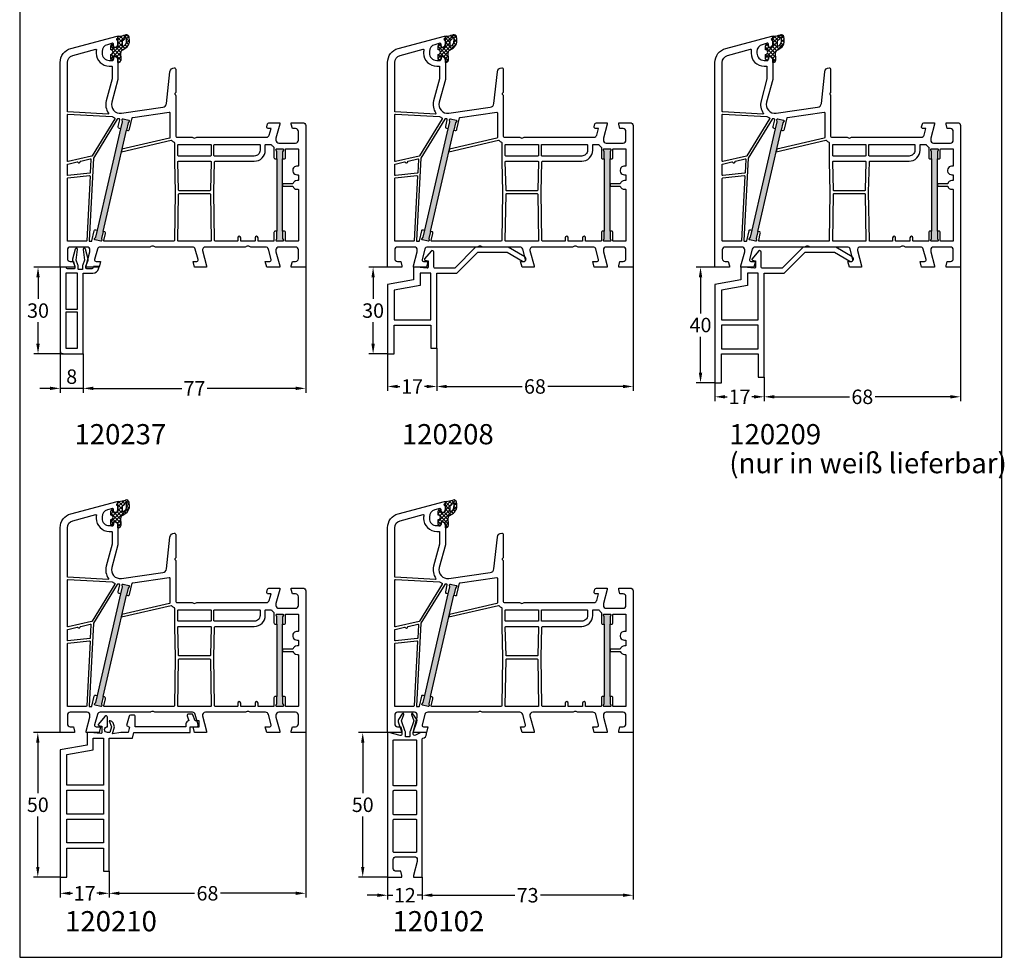
# Model space of a CAD drawing. Units: millimetres. Extents: x 6463 to 8312, y 5980 to 7643.
# Drawn here: x 6891 to 7231, y 6553 to 6878 of the extents above; entities that cross this region are included whole.
import ezdxf

# ---------------------------------------------------------------- set-up
doc = ezdxf.new("R2010")
doc.units = ezdxf.units.MM
doc.linetypes.add('AUSGEZOGEN', pattern=[0])
for name, color, linetype in [('Bemaßung', 1, 'Continuous'), ('Dichtungen', 6, 'AUSGEZOGEN'), ('Text', 7, 'Continuous')]:
    doc.layers.add(name, color=color, linetype=linetype)
doc.styles.add('arialn', font='txt')
doc.dimstyles.new('Bemaßung klein', dxfattribs={"dimtxt": 5, "dimasz": 3.5, "dimexe": 1.5, "dimexo": 0, "dimgap": 1.5, "dimtad": 0, "dimtih": 1, "dimtoh": 1, "dimdsep": 46, "dimtxsty": 'arialn', "dimcen": 0, "dimclrd": 256, "dimclre": 256, "dimclrt": 256, "dimadec": 0, "dimazin": 0, "dimtfac": 1, "dimtmove": 0, "dimatfit": 3, "dimfxl": 1, "dimtolj": 1, "dimarcsym": 0})
doc.dimstyles.new('M1_1_PLAN_A0', dxfattribs={"dimtxt": 5, "dimasz": 3.5, "dimexe": 1.5, "dimexo": 0, "dimgap": 1.5, "dimtad": 1, "dimdec": 1, "dimdsep": 46, "dimtxsty": 'arialn', "dimcen": 0, "dimclrd": 256, "dimclre": 256, "dimclrt": 256, "dimadec": 0, "dimazin": 0, "dimtfac": 1, "dimtdec": 1, "dimtmove": 0, "dimatfit": 3, "dimfxl": 1, "dimtolj": 1, "dimarcsym": 0})

# ---------------------------------------------------------------- blocks, each defined once
blk = doc.blocks.new('A$C29E82539')
at = {"layer": 'Dichtungen'}
h = blk.add_hatch(dxfattribs=at)
h.set_pattern_fill('ANSI37', color=6, scale=0.3)
h.set_pattern_definition([(45, (3.25, 4.7934), (-0.67352, 0.67352), []), (135, (3.25, 4.7934), (-0.67352, -0.67352), [])])
h.paths.add_polyline_path([(3.98, 4.26), (5.29, 5.01, 0.200287), (6.46, 7, 0.09163), (6.36, 8.82, 0.416391), (5.15, 9.56, -0.053527), (2.76, 9.04, 0.376291), (2.5, 8.75), (2.5, 6.23, -0.423554), (1.5, 5.2), (1, 5.2), (1, 5.73, 1), (0, 5.73), (0, 4.38, -0.999524), (0, 2.78), (0, 1.12, 1), (1, 1.12), (1, 2), (1.5, 2, -0.414668), (2.5, 1), (2.5, 0.04), (2.54, 0), (2.8, 0, 0.414214), (3.5, 0.7), (3.5, 2.1), (3.5, 3.4, -0.262734)])
h.paths.add_polyline_path([(4, 5.72), (4, 7.23, -0.319324), (4.34, 7.7, 0.011719), (4.51, 7.77, 0.213235), (4.8, 8.06), (4.9, 8.45, -0.833469), (5.48, 8.41, -0.07245), (5.43, 6.87, -0.227637), (4.71, 5.81), (4.31, 5.56, -0.592322)], flags=16)
for p, q in [((2.5, 6.17), (2.5, 8.75)), ((4, 7.23), (4, 5.72)), ((4.9, 8.45), (4.8, 8.06)), ((0, 4.38), (0, 5.73)), ((1, 5.73), (1, 5.2)), ((1, 5.2), (1.5, 5.2)), ((3.98, 4.26), (5.29, 5.01)), ((4.31, 5.56), (4.71, 5.81)), ((0, 1.12), (0, 2.78)), ((1.5, 2), (1, 2)), ((1, 2), (1, 1.12)), ((2.5, 0), (2.5, 1)), ((2.5, 0.04), (2.54, 0)), ((3.5, 2.1), (3.5, 3.4)), ((3.5, 2.1), (3.5, 0.7)), ((2.8, 0), (2.5, 0))]:
    blk.add_line(p, q, dxfattribs=at)
for centre, radius, start, end in [((2.8, 8.75), 0.3, 94.464, 180.1271), ((1.56, 20.45), 11.47, 276.0954, 288.268), ((4.5, 7.23), 0.5, 109.1619, 180), ((3.02, 11.48), 4, 289.1619, 291.8476), ((4.33, 8.23), 0.5, 291.8477, 339.9963), ((3.97, 7.09), 1.47, 300.0969, 351.3934), ((5.19, 8.37), 0.3, 6.249, 165.4896), ((5.39, 8.59), 1, 13.3696, 103.7973), ((3.48, 7.4), 3, 307.1252, 352.4336), ((0.18, 7.82), 5.34, 349.6735, 6.249), ((1.5, 7.66), 5, 352.4325, 13.3704), ((0.5, 5.73), 0.5, 0, 180), ((0, 3.58), 0.8, 270.0283, 89.9738), ((1.5, 6.2), 1, 270, 358.1786), ((4.5, 3.4), 1, 121.1181, 180), ((4.2, 5.72), 0.2, 180, 302.5568), ((0.5, 1.12), 0.5, 179.999, 359.999), ((1.5, 1), 0.999, 0, 90.0888), ((2.8, 0.7), 0.7, 270, 0)]:
    blk.add_arc(centre, radius, start, end, dxfattribs=at)
blk = doc.blocks.new('080005')
h = blk.add_hatch(color=3)
h.dxf.hatch_style = 1
h.paths.add_polyline_path([(22.94, 47.5), (23.5, 49.93), (23.89, 50.43, 0.55076), (23.73, 50.91), (21.78, 51.36, 0.55076), (21.42, 51), (21.55, 50.38), (20.99, 47.95), (12.89, 12.87), (12.33, 10.43), (11.94, 9.94, 0.55076), (12.11, 9.46), (14.05, 9.01, 0.55076), (14.41, 9.36), (14.28, 9.98), (14.84, 12.42)])
h.paths.add_polyline_path([(77, 37.5), (77, 40), (77.27, 40.57, 0.55076), (77, 41), (75, 41, 0.55076), (74.73, 40.57), (75, 40), (75, 37.5), (75, 12.5), (75, 10), (74.73, 9.43, 0.55076), (75, 9), (77, 9, 0.55076), (77.27, 9.43), (77, 10), (77, 12.5)])
for points in [[(74.7, 44.65), (74.7, 44, 0.414214), (75.7, 43), (81.5, 43, 0.414214), (82.5, 44), (82.5, 47, 0.414214), (81.5, 48), (80.4, 48), (80, 49.5), (80, 50), (84, 50, -0.414214), (85, 49), (85, 0), (80, 0), (80, 0.5), (80.4, 2), (81.5, 2, 0.414214), (82.5, 3), (82.5, 6, 0.414214), (81.5, 7), (75.7, 7, 0.414214), (74.7, 6), (74.7, 5.35), (76, 0.5), (76, 0), (71.54, 0), (71, 2), (72.57, 2, 0.493145), (73.05, 2.63), (72.08, 6.26, 0.339454), (71.11, 7), (65.99, 7, -0.147477), (65.55, 7.13, 0.301511), (64.45, 7.13, -0.147477), (64.01, 7), (50.26, 7, 0.493145), (49.3, 5.74), (50.7, 0.5), (50.7, 0), (46.54, 0), (46, 2), (47.27, 2, 0.493145), (47.75, 2.63), (46.78, 6.26, 0.339454), (45.81, 7), (32.99, 7, -0.147477), (32.55, 7.13, 0.301511), (31.45, 7.13, -0.147477), (31.01, 7), (13.89, 7, 0.339454), (12.92, 6.26), (11.95, 2.63, 0.493145), (12.43, 2), (14, 2), (13.46, 0), (9, 0), (9, 0.5), (10.3, 5.35), (10.3, 6, 0.414214), (9.3, 7), (3.5, 7, 0.414214), (2.5, 6), (2.5, 3, 0.414214), (3.5, 2), (4.6, 2), (5, 0.5), (5, 0), (0, 0), (0, 70.88, -0.339454), (3.71, 75.71), (19.7, 80), (20, 80), (20, 79.64, -0.305615), (19.69, 79.18, 0.6742), (19.69, 78.62, -0.305615), (20, 78.16), (20, 77.1, -0.414214), (19, 76.1), (18.5, 76.1), (18.5, 77.22, 0.493145), (18.12, 77.51), (16.35, 77.03, 0.339454), (14.5, 74.62), (14.5, 74.1, 0.414214), (17, 71.6), (18, 71.6, 0.414214), (18.5, 72.1), (18.5, 72.9), (19, 72.9, -0.414214), (20, 71.9), (20, 65), (17.88, 57.08, 0.537319), (21.19, 53.33), (35.54, 55.35, 0.343613), (36.83, 56.67), (38.01, 67.66, -0.383131), (39.5, 69, -0.414214), (40, 68.5), (40, 60.51, -0.198912), (39.94, 60.37), (39.79, 60.21, 0.414214), (39.79, 59.79), (39.94, 59.63, -0.198912), (40, 59.49), (40, 45.5, 0.414214), (40.5, 45), (45.51, 45, -0.147477), (45.95, 44.87, 0.301511), (47.05, 44.87, -0.147477), (47.49, 45), (71.44, 45, 0.339454), (72.4, 45.74), (73.01, 48), (72, 48, -0.493145), (71.52, 48.63), (71.78, 49.63, -0.339454), (72.27, 50), (76, 50), (76, 49.5)], [(17.8, 69.6, -0.414214), (18, 69.4), (18, 65.29, -0.065543), (17.99, 65.24), (15.95, 57.59, 0.227555), (16.74, 53.34, -0.632653), (16.57, 53.02), (2.69, 53.75, -0.39896), (2.5, 53.95), (2.5, 70.88, -0.339454), (4.35, 73.3), (12.3, 75.43, -0.540398), (12.55, 75.21, 0.03731), (12.5, 74.54), (12.5, 74.1, 0.414214), (17, 69.6)], [(2.71, 52.95), (17.99, 52.15, 0.048023), (18.83, 51.69, -0.459084), (18.92, 51.4), (11.04, 38.53, -0.201181), (10.91, 38.44), (2.74, 36.56, -0.482343), (2.5, 36.75), (2.5, 52.75, -0.429634)], [(20.99, 47.95), (20.5, 48.06, -0.414214), (20.13, 48.66), (20.68, 51.06, 0.465561), (20.5, 51.31, -0.026046), (19.98, 51.36, 0.039764), (19.95, 51.37, 0.260946), (19.78, 51.27), (11.53, 37.8, 0.125062), (11.5, 37.71), (10.01, 9.21, 0.429561), (10.21, 9), (10.81, 9, 0.349216), (11.01, 9.16), (11.81, 12.61, -0.414214), (12.41, 12.98), (12.89, 12.87)], [(39.81, 26), (39.55, 9.2, -0.409783), (39.35, 9), (15.33, 9, -0.482343), (15.14, 9.24), (15.7, 11.71, 0.414214), (15.33, 12.31), (14.84, 12.42), (22.94, 47.5), (23.43, 47.38, 0.414214), (24.03, 47.76), (24.94, 51.71, -0.310508), (25.11, 51.86), (37.77, 53.64, -0.455726), (38, 53.44), (38, 44.85, -0.349216), (37.84, 44.66), (21.41, 40.87), (21.21, 40), (38.38, 43.96, -0.282543), (38.58, 43.9, 0.109076), (39.44, 43.24, -0.290483), (39.55, 43.06), (39.55, 36.69)], [(40.95, 42.5), (52.05, 42.5, -0.414214), (52.25, 42.3), (52.25, 38.7, -0.414214), (52.05, 38.5), (40.95, 38.5, -0.414214), (40.75, 38.7), (40.75, 42.3, -0.414214)], [(62.7, 9, -0.414214), (62.5, 9.2), (62.5, 10.2, 1), (61.5, 10.2), (61.5, 9.2, -0.414214), (61.3, 9), (53.65, 9, -0.409783), (53.45, 9.2), (53.19, 26.11), (53.45, 36.5, -0.407054), (53.65, 36.7), (67.2, 36.7, 0.414214), (71, 40.5), (71, 42.3, -0.414214), (71.2, 42.5), (72.99, 42.5, -0.258255), (73.16, 42.41, 0.094081), (73.92, 41.59, -0.238125), (74, 41.43), (74, 38, 0.414214), (74.5, 37.5), (75, 37.5), (75, 12.5), (74.5, 12.5, 0.414214), (74, 12), (74, 9.2, -0.414214), (73.8, 9), (68.7, 9, -0.414214), (68.5, 9.2), (68.5, 10.2, 1), (67.5, 10.2), (67.5, 9.2, -0.414214), (67.3, 9)], [(53.45, 42.5), (69, 42.5, -0.414214), (69.2, 42.3), (69.2, 40.5, -0.414214), (67.2, 38.5), (53.45, 38.5, -0.414214), (53.25, 38.7), (53.25, 42.3, -0.414214)], [(78, 12, 0.414214), (77.5, 12.5), (77, 12.5), (77, 37.5), (77.5, 37.5, 0.414214), (78, 38), (78, 40.8, -0.414214), (78.2, 41), (82.3, 41, -0.414214), (82.5, 40.8), (82.5, 35.17, -0.46718), (82.26, 34.98, 1.09288), (82, 32), (82.3, 32, -0.414214), (82.5, 31.8), (82.5, 30.2, -0.414214), (82.3, 30), (82, 30, 0.337188), (80.55, 28.9), (77, 28.9), (77, 28.1), (80.55, 28.1, 0.337188), (82, 27), (82.3, 27, -0.414214), (82.5, 26.8), (82.5, 9.2, -0.414214), (82.3, 9), (78.2, 9, -0.414214), (78, 9.2)], [(10.68, 37.3), (10.44, 32.7, -0.368989), (10.26, 32.52), (2.72, 31.72, -0.445229), (2.5, 31.92), (2.5, 35.52, -0.349216), (2.66, 35.71), (5.86, 36.46, -0.315303), (6.08, 36.37, 0.70022), (6.99, 36.58, -0.315303), (7.15, 36.75), (10.43, 37.51, -0.498505)], [(40.95, 36.7), (52.05, 36.7, -0.421409), (52.24, 36.5), (52, 26.7, -0.407054), (51.8, 26.5), (41.2, 26.5, -0.407054), (41, 26.7), (40.76, 36.5, -0.421409)], [(10.15, 31.7, -0.460932), (10.37, 31.49), (9.21, 9.19, -0.399031), (9.01, 9), (2.7, 9, -0.414214), (2.5, 9.2), (2.5, 30.72, -0.383864), (2.68, 30.91)], [(41.2, 25.5), (51.8, 25.5, -0.409783), (52, 25.3), (52.25, 9.2, -0.418658), (52.05, 9), (40.95, 9, -0.418658), (40.75, 9.2), (41, 25.3, -0.409783)]]:
    blk.add_lwpolyline(points, format="xyb", close=True)
for points in [[(20.99, 47.95), (21.55, 50.38), (21.42, 51, -0.55076), (21.78, 51.36), (23.73, 50.91, -0.55076), (23.89, 50.43), (23.5, 49.93), (22.94, 47.5)], [(75, 37.5), (75, 40), (74.73, 40.57, -0.55076), (75, 41), (77, 41, -0.55076), (77.27, 40.57), (77, 40), (77, 37.5)], [(14.84, 12.42), (14.28, 9.98), (14.41, 9.36, -0.55076), (14.05, 9.01), (12.11, 9.46, -0.55076), (11.94, 9.94), (12.33, 10.43), (12.89, 12.87)], [(77, 12.5), (77, 10), (77.27, 9.43, -0.55076), (77, 9), (75, 9, -0.55076), (74.73, 9.43), (75, 10), (75, 12.5)]]:
    blk.add_lwpolyline(points, format="xyb")
at = {"layer": 'Dichtungen', "color": 0}
blk.add_blockref('A$C29E82539', (17.5, 70.9), dxfattribs=at)
blk = doc.blocks.new('*D74')
at = {"layer": 'Bemaßung', "lineweight": -2, "transparency": 16777216}
for p, q in [((6904.65, 6763.28), (6904.65, 6748.86)), ((6912.65, 6762.28), (6912.65, 6748.86)), ((6901.15, 6750.36), (6897.65, 6750.36)), ((6912.65, 6750.36), (6904.65, 6750.36)), ((6916.15, 6750.36), (6919.65, 6750.36))]:
    blk.add_line(p, q, dxfattribs=at)
at = {"layer": 'Bemaßung', "transparency": 16777216}
for points in [[(6901.15, 6750.95), (6901.15, 6749.78), (6904.65, 6750.36)], [(6916.15, 6750.95), (6916.15, 6749.78), (6912.65, 6750.36)]]:
    blk.add_solid(points, dxfattribs=at)
at = {"layer": 'Defpoints', "color": 0, "transparency": 16777216}
for p in [(6904.65, 6763.28), (6912.65, 6762.28), (6904.65, 6750.36)]:
    blk.add_point(p, dxfattribs=at)
at = {"layer": 'Bemaßung', "transparency": 16777216, "insert": (6908.65, 6754.42), "char_height": 5, "attachment_point": 5, "style": 'arialn'}
blk.add_mtext('\\A1;8', dxfattribs=at)
blk = doc.blocks.new('120237')
blk.add_lwpolyline([(7.75, 0.42), (7.75, -0.6, -0.414214), (7.55, -0.8), (6.45, -0.8, -0.414214), (6.25, -0.6), (6.25, 0.42, 0.094528), (6.17, 0.86), (5.52, 2.5), (6, 6.15, 0.9455), (5.21, 6.3), (4.33, 2.74, 0.15814), (4.37, 2.13), (5.05, 0.42), (5.05, -0.3, -0.414214), (4.85, -0.5), (2.5, -0.5, -0.414214), (2, 0), (0, 0), (0, -29, 0.414214), (1, -30), (8, -30), (8, -2), (11.35, -2, 0.339454), (13.28, -0.52), (13.5, 0.3), (11.5, 0.3), (11.5, 0), (11.5, 0, -0.414214), (11, -0.5), (9.15, -0.5, -0.414214), (8.95, -0.3), (8.95, 0.42), (9.63, 2.13, 0.15814), (9.67, 2.74), (8.79, 6.3, 0.9455), (8, 6.15), (8.48, 2.5), (7.83, 0.86, 0.094528)], format="xyb", close=True)
for points in [[(6, -2), (2, -2), (2, -14.5), (6, -14.5)], [(6, -15.5), (2, -15.5), (2, -28), (6, -28)]]:
    blk.add_lwpolyline(points, close=True)
blk = doc.blocks.new('*D75')
at = {"layer": 'Bemaßung', "lineweight": -2, "transparency": 16777216}
for p, q in [((6904.65, 6792.28), (6895.5, 6792.28)), ((6897, 6788.78), (6897, 6781.33)), ((6897, 6765.78), (6897, 6773.23)), ((6905.65, 6762.28), (6895.5, 6762.28))]:
    blk.add_line(p, q, dxfattribs=at)
at = {"layer": 'Bemaßung', "transparency": 16777216}
for points in [[(6896.41, 6788.78), (6897.58, 6788.78), (6897, 6792.28)], [(6896.41, 6765.78), (6897.58, 6765.78), (6897, 6762.28)]]:
    blk.add_solid(points, dxfattribs=at)
at = {"layer": 'Defpoints', "color": 0, "transparency": 16777216}
for p in [(6904.65, 6792.28), (6897, 6762.28), (6905.65, 6762.28)]:
    blk.add_point(p, dxfattribs=at)
at = {"layer": 'Bemaßung', "transparency": 16777216, "insert": (6897, 6777.28), "char_height": 5, "attachment_point": 5, "style": 'arialn'}
blk.add_mtext('\\A1;30', dxfattribs=at)
blk = doc.blocks.new('120208')
blk.add_lwpolyline([(14.3, -0.3), (7.49, -0.3, -0.414214), (6.99, 0.2), (6.99, 5.26, 0.700208), (6.11, 5.58), (3.82, 2.86, 0.548619), (3.95, 2.46), (5, 2.18), (5, -0.02, -0.440011), (4.67, -0.32), (1, 0), (0, 0), (0, -4.41), (-9, -6), (-9, -30), (-6.7, -30), (-6.7, -20), (6, -20), (6, -28), (8, -28), (8, -2), (15, -2), (22.2, 5.2), (32.35, 5.2), (37.66, 2.13, 1), (38.51, 3.6), (32.8, 6.9), (21.49, 6.9)], format="xyb", close=True)
blk.add_lwpolyline([(-6.7, -7.93), (-6.7, -18.2), (6, -18.2), (6, -2), (2.3, -2), (2.3, -6.34)], close=True)
blk = doc.blocks.new('*D79')
at = {"layer": 'Bemaßung', "lineweight": -2, "transparency": 16777216}
for p, q in [((7017.98, 6792.28), (7011.48, 6792.28)), ((7012.98, 6788.78), (7012.98, 6781.33)), ((7012.98, 6765.78), (7012.98, 6773.23)), ((7017.98, 6762.28), (7011.48, 6762.28))]:
    blk.add_line(p, q, dxfattribs=at)
at = {"layer": 'Bemaßung', "transparency": 16777216}
for points in [[(7012.4, 6788.78), (7013.57, 6788.78), (7012.98, 6792.28)], [(7012.4, 6765.78), (7013.57, 6765.78), (7012.98, 6762.28)]]:
    blk.add_solid(points, dxfattribs=at)
at = {"layer": 'Defpoints', "color": 0, "transparency": 16777216}
for p in [(7017.98, 6792.28), (7012.98, 6762.28), (7017.98, 6762.28)]:
    blk.add_point(p, dxfattribs=at)
at = {"layer": 'Bemaßung', "transparency": 16777216, "insert": (7012.98, 6777.28), "char_height": 5, "attachment_point": 5, "style": 'arialn'}
blk.add_mtext('\\A1;30', dxfattribs=at)
blk = doc.blocks.new('120209')
blk.add_lwpolyline([(14.3, -0.3), (7.49, -0.3, -0.414214), (6.99, 0.2), (6.99, 5.26, 0.700208), (6.11, 5.58), (3.82, 2.86, 0.548619), (3.95, 2.46), (5, 2.18), (5, -0.02, -0.440011), (4.67, -0.32), (1, 0), (0, 0), (0, -4.41), (-9, -6), (-9, -40), (-6.7, -40), (-6.7, -30), (6, -30), (6, -38), (8, -38), (8, -2), (15, -2), (22.2, 5.2), (32.35, 5.2), (37.66, 2.13, 1), (38.51, 3.6), (32.8, 6.9), (21.49, 6.9)], format="xyb", close=True)
for points in [[(6, -2), (2.3, -2), (2.3, -6.34), (-6.7, -7.93), (-6.7, -18.2), (6, -18.2)], [(6, -28.2), (6, -20), (-6.7, -20), (-6.7, -28.2)]]:
    blk.add_lwpolyline(points, close=True)
blk = doc.blocks.new('*D83')
at = {"layer": 'Bemaßung', "lineweight": -2, "transparency": 16777216}
for p, q in [((7131.32, 6792.28), (7124.82, 6792.28)), ((7126.32, 6788.78), (7126.32, 6776.33)), ((7126.32, 6755.78), (7126.32, 6768.23)), ((7131.32, 6752.28), (7124.82, 6752.28))]:
    blk.add_line(p, q, dxfattribs=at)
at = {"layer": 'Bemaßung', "transparency": 16777216}
for points in [[(7125.73, 6788.78), (7126.9, 6788.78), (7126.32, 6792.28)], [(7125.73, 6755.78), (7126.9, 6755.78), (7126.32, 6752.28)]]:
    blk.add_solid(points, dxfattribs=at)
at = {"layer": 'Defpoints', "color": 0, "transparency": 16777216}
for p in [(7131.32, 6792.28), (7126.32, 6752.28), (7131.32, 6752.28)]:
    blk.add_point(p, dxfattribs=at)
at = {"layer": 'Bemaßung', "transparency": 16777216, "insert": (7126.32, 6772.28), "char_height": 5, "attachment_point": 5, "style": 'arialn'}
blk.add_mtext('\\A1;40', dxfattribs=at)
blk = doc.blocks.new('*D89')
at = {"layer": 'Bemaßung', "lineweight": -2, "transparency": 16777216}
for p, q in [((6989.65, 6792.28), (6989.65, 6748.86)), ((6912.65, 6762.28), (6912.65, 6748.86)), ((6916.15, 6750.36), (6946.73, 6750.36)), ((6986.15, 6750.36), (6955.57, 6750.36))]:
    blk.add_line(p, q, dxfattribs=at)
at = {"layer": 'Bemaßung', "transparency": 16777216}
for points in [[(6916.15, 6750.95), (6916.15, 6749.78), (6912.65, 6750.36)], [(6986.15, 6750.95), (6986.15, 6749.78), (6989.65, 6750.36)]]:
    blk.add_solid(points, dxfattribs=at)
at = {"layer": 'Defpoints', "color": 0, "transparency": 16777216}
for p in [(6989.65, 6792.28), (6912.65, 6762.28), (6989.65, 6750.36)]:
    blk.add_point(p, dxfattribs=at)
at = {"layer": 'Bemaßung', "transparency": 16777216, "insert": (6951.15, 6750.36), "char_height": 5, "attachment_point": 5, "style": 'arialn'}
blk.add_mtext('\\A1;77', dxfattribs=at)
blk = doc.blocks.new('*D90')
at = {"layer": 'Bemaßung', "lineweight": -2, "transparency": 16777216}
for p, q in [((7017.98, 6762.28), (7017.98, 6749.52)), ((7034.99, 6764.28), (7034.99, 6749.52)), ((7021.48, 6751.02), (7022.24, 6751.02)), ((7031.49, 6751.02), (7030.73, 6751.02))]:
    blk.add_line(p, q, dxfattribs=at)
at = {"layer": 'Bemaßung', "transparency": 16777216}
for points in [[(7021.48, 6751.6), (7021.48, 6750.43), (7017.98, 6751.02)], [(7031.49, 6751.6), (7031.49, 6750.43), (7034.99, 6751.02)]]:
    blk.add_solid(points, dxfattribs=at)
at = {"layer": 'Defpoints', "color": 0, "transparency": 16777216}
for p in [(7017.98, 6762.28), (7034.99, 6764.28), (7034.99, 6751.02)]:
    blk.add_point(p, dxfattribs=at)
at = {"layer": 'Bemaßung', "transparency": 16777216, "insert": (7026.49, 6751.02), "char_height": 5, "attachment_point": 5, "style": 'arialn'}
blk.add_mtext('\\A1;17', dxfattribs=at)
blk = doc.blocks.new('*D91')
at = {"layer": 'Bemaßung', "lineweight": -2, "transparency": 16777216}
for p, q in [((7102.98, 6792.28), (7102.98, 6749.52)), ((7034.99, 6764.28), (7034.99, 6749.52)), ((7038.49, 6751.02), (7064.53, 6751.02)), ((7099.48, 6751.02), (7073.44, 6751.02))]:
    blk.add_line(p, q, dxfattribs=at)
at = {"layer": 'Bemaßung', "transparency": 16777216}
for points in [[(7038.49, 6751.6), (7038.49, 6750.43), (7034.99, 6751.02)], [(7099.48, 6751.6), (7099.48, 6750.43), (7102.98, 6751.02)]]:
    blk.add_solid(points, dxfattribs=at)
at = {"layer": 'Defpoints', "color": 0, "transparency": 16777216}
for p in [(7102.98, 6792.28), (7034.99, 6764.28), (7102.98, 6751.02)]:
    blk.add_point(p, dxfattribs=at)
at = {"layer": 'Bemaßung', "transparency": 16777216, "insert": (7068.99, 6751.02), "char_height": 5, "attachment_point": 5, "style": 'arialn'}
blk.add_mtext('\\A1;68', dxfattribs=at)
blk = doc.blocks.new('*D92')
at = {"layer": 'Bemaßung', "lineweight": -2, "transparency": 16777216}
for p, q in [((7131.32, 6752.28), (7131.32, 6745.94)), ((7148.32, 6754.28), (7148.32, 6745.94)), ((7134.82, 6747.44), (7135.58, 6747.44)), ((7144.82, 6747.44), (7144.06, 6747.44))]:
    blk.add_line(p, q, dxfattribs=at)
at = {"layer": 'Bemaßung', "transparency": 16777216}
for points in [[(7134.82, 6748.03), (7134.82, 6746.86), (7131.32, 6747.44)], [(7144.82, 6748.03), (7144.82, 6746.86), (7148.32, 6747.44)]]:
    blk.add_solid(points, dxfattribs=at)
at = {"layer": 'Defpoints', "color": 0, "transparency": 16777216}
for p in [(7131.32, 6752.28), (7148.32, 6754.28), (7148.32, 6747.44)]:
    blk.add_point(p, dxfattribs=at)
at = {"layer": 'Bemaßung', "transparency": 16777216, "insert": (7139.82, 6747.44), "char_height": 5, "attachment_point": 5, "style": 'arialn'}
blk.add_mtext('\\A1;17', dxfattribs=at)
blk = doc.blocks.new('*D93')
at = {"layer": 'Bemaßung', "lineweight": -2, "transparency": 16777216}
for p, q in [((7216.32, 6792.28), (7216.32, 6745.94)), ((7148.32, 6754.28), (7148.32, 6745.94)), ((7151.82, 6747.44), (7177.87, 6747.44)), ((7212.82, 6747.44), (7186.77, 6747.44))]:
    blk.add_line(p, q, dxfattribs=at)
at = {"layer": 'Bemaßung', "transparency": 16777216}
for points in [[(7151.82, 6748.03), (7151.82, 6746.86), (7148.32, 6747.44)], [(7212.82, 6748.03), (7212.82, 6746.86), (7216.32, 6747.44)]]:
    blk.add_solid(points, dxfattribs=at)
at = {"layer": 'Defpoints', "color": 0, "transparency": 16777216}
for p in [(7216.32, 6792.28), (7148.32, 6754.28), (7216.32, 6747.44)]:
    blk.add_point(p, dxfattribs=at)
at = {"layer": 'Bemaßung', "transparency": 16777216, "insert": (7182.32, 6747.44), "char_height": 5, "attachment_point": 5, "style": 'arialn'}
blk.add_mtext('\\A1;68', dxfattribs=at)
blk = doc.blocks.new('120210')
blk.add_lwpolyline([(7.6, -2), (15.63, -2), (16.16, 0), (35.62, 0), (35.62, 2), (38.76, 2), (38.76, 4), (37.33, 4), (36.58, 6.07, 0.315299), (36.11, 6.4), (35.04, 6.4, 0.520567), (34.57, 5.73), (35.2, 4), (35.12, 4, 0.414214), (34.12, 3), (34.12, 2), (16.6, 2), (16.6, 5.5, 0.414214), (16.1, 6), (14.93, 6, 0.339454), (14.44, 5.63), (13.6, 2.48), (14.6, 1.9), (14.09, 0), (11.57, 0), (8.73, -0.5), (9.4, 2), (8.91, 3.34, 0.315299), (7.97, 4), (7.61, 4), (8.35, 1.95), (7.83, 0), (6.99, 0, -1), (6.99, 2), (6.99, 5.26, 0.700208), (6.11, 5.58), (3.82, 2.86, 0.548619), (3.95, 2.46), (5, 2.18), (5, -0.02, -0.440011), (4.67, -0.32), (1, 0), (0, 0), (0, -4.34), (-9.4, -6), (-9.4, -50), (-7.1, -50), (-7.1, -40), (5.6, -40), (5.6, -48), (7.6, -48)], format="xyb", close=True)
for points in [[(-7.1, -18.2), (-7.1, -7.63), (2, -6.02), (2, -2), (5.6, -2), (5.6, -18.2)], [(-7.1, -20), (5.6, -20), (5.6, -28.2), (-7.1, -28.2)], [(-7.1, -30), (5.6, -30), (5.6, -38.2), (-7.1, -38.2)]]:
    blk.add_lwpolyline(points, close=True)
blk = doc.blocks.new('*D94')
at = {"layer": 'Bemaßung', "lineweight": -2, "transparency": 16777216}
for p, q in [((6904.65, 6631.25), (6895.42, 6631.25)), ((6896.92, 6627.75), (6896.92, 6610.3)), ((6896.92, 6584.75), (6896.92, 6602.2)), ((6904.65, 6581.25), (6895.42, 6581.25))]:
    blk.add_line(p, q, dxfattribs=at)
at = {"layer": 'Bemaßung', "transparency": 16777216}
for points in [[(6896.34, 6627.75), (6897.5, 6627.75), (6896.92, 6631.25)], [(6896.34, 6584.75), (6897.5, 6584.75), (6896.92, 6581.25)]]:
    blk.add_solid(points, dxfattribs=at)
at = {"layer": 'Defpoints', "color": 0, "transparency": 16777216}
for p in [(6896.92, 6631.25), (6904.65, 6631.25), (6904.65, 6581.25)]:
    blk.add_point(p, dxfattribs=at)
at = {"layer": 'Bemaßung', "transparency": 16777216, "insert": (6896.92, 6606.25), "char_height": 5, "attachment_point": 5, "style": 'arialn'}
blk.add_mtext('\\A1;50', dxfattribs=at)
blk = doc.blocks.new('120102')
for points in [[(12, -2.19, -0.380082), (12.18, -1.99, 0.380082), (13.5, -0.5), (13.5, 0), (12, 0), (11.5, 0), (9.63, -0.95, -0.558795), (8.9, -0.5), (8.9, 0), (10.19, 3.67, 0.236744), (10.08, 4.56), (8.8, 6.47, 0.879735), (8.27, 6.2), (9.05, 4.04), (7.77, 0.4, 0.084947), (7.7, 0), (7.7, -1.3, -0.414214), (7.5, -1.5), (6.4, -1.5, -0.414214), (6.2, -1.3), (6.2, 0, 0.084947), (6.13, 0.4), (4.85, 4.04), (5.63, 6.2, 0.879735), (5.1, 6.47), (3.82, 4.56, 0.236744), (3.71, 3.67), (5, 0), (5, -0.5, -0.489084), (4.38, -0.98), (0.5, 0), (0, 0), (0, -50), (5, -50), (5, -49.5), (4.6, -48), (3, -48, -0.414214), (2, -47), (2, -44, -0.414214), (3, -43), (9.3, -43, -0.414214), (10.3, -44), (10.3, -44.65), (9, -49.5), (9, -50), (12, -50)], [(2, -2.7, -0.414214), (2.2, -2.5), (9.8, -2.5, -0.414214), (10, -2.7), (10, -18.3, -0.414214), (9.8, -18.5), (2.2, -18.5, -0.414214), (2, -18.3)], [(2.2, -20), (9.8, -20, -0.414214), (10, -20.2), (10, -28.3, -0.414214), (9.8, -28.5), (2.2, -28.5, -0.414214), (2, -28.3), (2, -20.2, -0.414214)], [(2.2, -30), (9.8, -30, -0.414214), (10, -30.2), (10, -41.3, -0.414214), (9.8, -41.5), (2.2, -41.5, -0.414214), (2, -41.3), (2, -30.2, -0.414214)]]:
    blk.add_lwpolyline(points, format="xyb", close=True)
blk = doc.blocks.new('*D100')
at = {"layer": 'Bemaßung', "lineweight": -2, "transparency": 16777216}
for p, q in [((7017.98, 6631.25), (7007.89, 6631.25)), ((7009.39, 6627.75), (7009.39, 6610.3)), ((7009.39, 6584.75), (7009.39, 6602.2)), ((7017.98, 6581.25), (7007.89, 6581.25))]:
    blk.add_line(p, q, dxfattribs=at)
at = {"layer": 'Bemaßung', "transparency": 16777216}
for points in [[(7008.81, 6627.75), (7009.97, 6627.75), (7009.39, 6631.25)], [(7008.81, 6584.75), (7009.97, 6584.75), (7009.39, 6581.25)]]:
    blk.add_solid(points, dxfattribs=at)
at = {"layer": 'Defpoints', "color": 0, "transparency": 16777216}
for p in [(7017.98, 6631.25), (7009.39, 6581.25), (7017.98, 6581.25)]:
    blk.add_point(p, dxfattribs=at)
at = {"layer": 'Bemaßung', "transparency": 16777216, "insert": (7009.39, 6606.25), "char_height": 5, "attachment_point": 5, "style": 'arialn'}
blk.add_mtext('\\A1;50', dxfattribs=at)
blk = doc.blocks.new('*D289')
at = {"layer": 'Bemaßung', "lineweight": -2, "transparency": 16777216}
for p, q in [((6904.65, 6581.25), (6904.65, 6574.11)), ((6921.65, 6583.25), (6921.65, 6574.11)), ((6908.15, 6575.61), (6908.91, 6575.61)), ((6918.15, 6575.61), (6917.39, 6575.61))]:
    blk.add_line(p, q, dxfattribs=at)
at = {"layer": 'Bemaßung', "transparency": 16777216}
for points in [[(6908.15, 6576.2), (6908.15, 6575.03), (6904.65, 6575.61)], [(6918.15, 6576.2), (6918.15, 6575.03), (6921.65, 6575.61)]]:
    blk.add_solid(points, dxfattribs=at)
at = {"layer": 'Defpoints', "color": 0, "transparency": 16777216}
for p in [(6904.65, 6581.25), (6921.65, 6583.25), (6921.65, 6575.61)]:
    blk.add_point(p, dxfattribs=at)
at = {"layer": 'Bemaßung', "transparency": 16777216, "insert": (6913.15, 6575.61), "char_height": 5, "attachment_point": 5, "style": 'arialn'}
blk.add_mtext('\\A1;17', dxfattribs=at)
blk = doc.blocks.new('*D290')
at = {"layer": 'Bemaßung', "lineweight": -2, "transparency": 16777216}
for p, q in [((6989.65, 6631.25), (6989.65, 6574.11)), ((6921.65, 6583.25), (6921.65, 6574.11)), ((6925.15, 6575.61), (6951.2, 6575.61)), ((6986.15, 6575.61), (6960.11, 6575.61))]:
    blk.add_line(p, q, dxfattribs=at)
at = {"layer": 'Bemaßung', "transparency": 16777216}
for points in [[(6925.15, 6576.2), (6925.15, 6575.03), (6921.65, 6575.61)], [(6986.15, 6576.2), (6986.15, 6575.03), (6989.65, 6575.61)]]:
    blk.add_solid(points, dxfattribs=at)
at = {"layer": 'Defpoints', "color": 0, "transparency": 16777216}
for p in [(6989.65, 6631.25), (6921.65, 6583.25), (6989.65, 6575.61)]:
    blk.add_point(p, dxfattribs=at)
at = {"layer": 'Bemaßung', "transparency": 16777216, "insert": (6955.65, 6575.61), "char_height": 5, "attachment_point": 5, "style": 'arialn'}
blk.add_mtext('\\A1;68', dxfattribs=at)
blk = doc.blocks.new('*D291')
at = {"layer": 'Bemaßung', "lineweight": -2, "transparency": 16777216}
for p, q in [((7017.98, 6581.25), (7017.98, 6573.44)), ((7029.98, 6581.25), (7029.98, 6573.44)), ((7014.48, 6574.94), (7010.98, 6574.94)), ((7017.98, 6574.94), (7019.76, 6574.94)), ((7029.98, 6574.94), (7028.21, 6574.94)), ((7033.48, 6574.94), (7036.98, 6574.94))]:
    blk.add_line(p, q, dxfattribs=at)
at = {"layer": 'Bemaßung', "transparency": 16777216}
for points in [[(7014.48, 6575.52), (7014.48, 6574.36), (7017.98, 6574.94)], [(7033.48, 6575.52), (7033.48, 6574.36), (7029.98, 6574.94)]]:
    blk.add_solid(points, dxfattribs=at)
at = {"layer": 'Defpoints', "color": 0, "transparency": 16777216}
for p in [(7017.98, 6581.25), (7029.98, 6581.25), (7029.98, 6574.94)]:
    blk.add_point(p, dxfattribs=at)
at = {"layer": 'Bemaßung', "transparency": 16777216, "insert": (7023.98, 6574.94), "char_height": 5, "attachment_point": 5, "style": 'arialn'}
blk.add_mtext('\\A1;12', dxfattribs=at)
blk = doc.blocks.new('*D292')
at = {"layer": 'Bemaßung', "lineweight": -2, "transparency": 16777216}
for p, q in [((7102.98, 6631.25), (7102.98, 6573.44)), ((7029.98, 6581.25), (7029.98, 6573.44)), ((7033.48, 6574.94), (7062.07, 6574.94)), ((7099.48, 6574.94), (7070.9, 6574.94))]:
    blk.add_line(p, q, dxfattribs=at)
at = {"layer": 'Bemaßung', "transparency": 16777216}
for points in [[(7033.48, 6575.52), (7033.48, 6574.36), (7029.98, 6574.94)], [(7099.48, 6575.52), (7099.48, 6574.36), (7102.98, 6574.94)]]:
    blk.add_solid(points, dxfattribs=at)
at = {"layer": 'Defpoints', "color": 0, "transparency": 16777216}
for p in [(7102.98, 6631.25), (7029.98, 6581.25), (7102.98, 6574.94)]:
    blk.add_point(p, dxfattribs=at)
at = {"layer": 'Bemaßung', "transparency": 16777216, "insert": (7066.48, 6574.94), "char_height": 5, "attachment_point": 5, "style": 'arialn'}
blk.add_mtext('\\A1;73', dxfattribs=at)

msp = doc.modelspace()

# ---------------------------------------------------------------- linework, layer by layer
at = {"linetype": 'ByBlock'}
for p, q in [((6890.652, 7043.459), (6890.652, 6553.459)), ((7230.652, 6553.459), (7230.652, 7043.459)), ((6890.652, 6553.459), (7230.652, 6553.459))]:
    msp.add_line(p, q, dxfattribs=at)

# ---------------------------------------------------------------- block references
for name, p in [('080005', (6904.652, 6792.281)), ('080005', (7017.985, 6792.281)), ('080005', (7131.318, 6792.281)), ('120237', (6904.652, 6792.281)), ('120208', (7026.987, 6792.281)), ('120209', (7140.32, 6792.281)), ('080005', (6904.652, 6631.251)), ('080005', (7017.985, 6631.251)), ('120210', (6914.054, 6631.251)), ('120102', (7017.985, 6631.251))]:
    msp.add_blockref(name, p)

# ---------------------------------------------------------------- texts
at = {"layer": 'Text', "style": 'arialn'}
for s, p in [('120237', (6909.603, 6730.995)), ('120208', (7022.936, 6730.995)), ('120209', (7136.269, 6730.995)), ('(nur in weiß lieferbar)', (7136.269, 6720.995)), ('120210', (6906.345, 6562.453)), ('120102', (7019.678, 6562.453))]:
    msp.add_text(s, height=7, dxfattribs=at).set_placement(p)

# ---------------------------------------------------------------- dimensions: what is measured, and where the dimension line sits
at = {"layer": 'Bemaßung'}
for base, p1, p2, picture, middle in [((6896.996, 6762.281), (6904.652, 6792.281), (6905.652, 6762.281), '*D75', (6896.996, 6777.281)), ((6896.919, 6631.251), (6904.652, 6581.251), (6904.652, 6631.251), '*D94', (6896.919, 6606.251))]:
    dim = msp.add_linear_dim(base=base, p1=p1, p2=p2, angle=90, dimstyle='Bemaßung klein', dxfattribs=at)
    dim.commit()
    dim.dimension.update_dxf_attribs({"geometry": picture, "text_midpoint": middle, "dimtype": 160})
for base, p1, p2, picture, middle in [((6989.652, 6750.362), (6912.652, 6762.281), (6989.652, 6792.281), '*D89', (6951.152, 6750.362)), ((7102.985, 6751.015), (7034.987, 6764.281), (7102.985, 6792.281), '*D91', (7068.986, 6751.015)), ((7216.318, 6747.442), (7148.32, 6754.281), (7216.318, 6792.281), '*D93', (7182.319, 6747.442)), ((6989.652, 6575.613), (6921.654, 6583.251), (6989.652, 6631.251), '*D290', (6955.653, 6575.613)), ((7102.985, 6574.941), (7029.985, 6581.251), (7102.985, 6631.251), '*D292', (7066.485, 6574.941))]:
    dim = msp.add_linear_dim(base=base, p1=p1, p2=p2, dimstyle='Bemaßung klein', dxfattribs=at)
    dim.commit()
    dim.dimension.update_dxf_attribs({"geometry": picture, "text_midpoint": middle})
for base, p1, p2, picture, middle in [((7012.985, 6762.281), (7017.985, 6792.281), (7017.985, 6762.281), '*D79', (7012.985, 6777.281)), ((7126.318, 6752.281), (7131.318, 6792.281), (7131.318, 6752.281), '*D83', (7126.318, 6772.281)), ((7009.389, 6581.251), (7017.985, 6631.251), (7017.985, 6581.251), '*D100', (7009.389, 6606.251))]:
    dim = msp.add_linear_dim(base=base, p1=p1, p2=p2, angle=90, dimstyle='Bemaßung klein', dxfattribs=at)
    dim.commit()
    dim.dimension.update_dxf_attribs({"geometry": picture, "text_midpoint": middle})
for base, p1, p2, dimstyle, picture, middle in [((6904.652, 6750.362), (6912.652, 6762.281), (6904.652, 6763.281), 'M1_1_PLAN_A0', '*D74', (6908.652, 6750.362)), ((7034.987, 6751.015), (7017.985, 6762.281), (7034.987, 6764.281), 'Bemaßung klein', '*D90', (7026.486, 6751.015)), ((7148.32, 6747.442), (7131.318, 6752.281), (7148.32, 6754.281), 'Bemaßung klein', '*D92', (7139.819, 6747.442)), ((6921.654, 6575.613), (6904.652, 6581.251), (6921.654, 6583.251), 'Bemaßung klein', '*D289', (6913.153, 6575.613)), ((7029.985, 6574.941), (7017.985, 6581.251), (7029.985, 6581.251), 'Bemaßung klein', '*D291', (7023.985, 6574.941))]:
    dim = msp.add_linear_dim(base=base, p1=p1, p2=p2, dimstyle=dimstyle, dxfattribs=at)
    dim.commit()
    dim.dimension.update_dxf_attribs({"geometry": picture, "text_midpoint": middle, "dimtype": 160})

doc.saveas('drawing.dxf')
